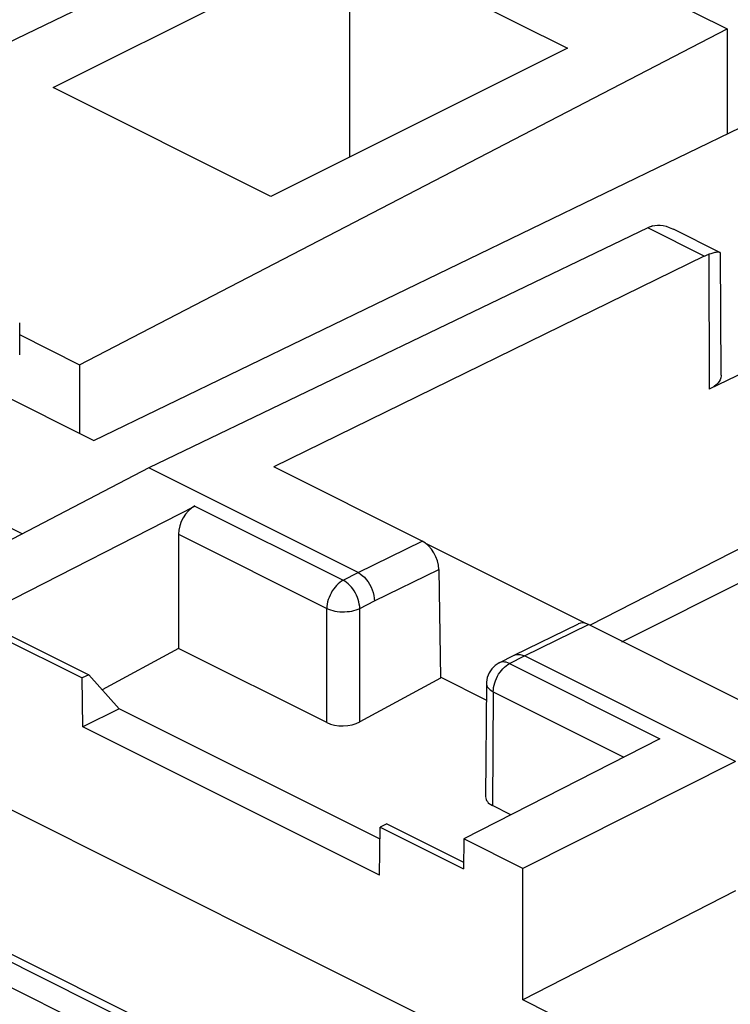
# Model space of a CAD drawing. Units: millimetres. Extents: x 117.3 to 176.7, y 73.2 to 139.9.
# Drawn here: x 137.4 to 145.1, y 114.9 to 125.5 of the extents above; entities that cross this region are included whole.
import ezdxf

# ---------------------------------------------------------------- set-up
doc = ezdxf.new("R2010")
doc.units = ezdxf.units.MM
doc.header["$LTSCALE"] = 16.335
doc.layers.get('0').update_dxf_attribs({"linetype": 'CONTINUOUS'})
for name, color, linetype in [('ASSI', 7, 'CONTINUOUS'), ('DRAFT', 7, 'CONTINUOUS'), ('RACCORDO', 7, 'CONTINUOUS')]:
    doc.layers.add(name, color=color, linetype=linetype)

msp = doc.modelspace()

# ---------------------------------------------------------------- linework, layer by layer
at = {"color": 7, "linetype": 'CONTINUOUS'}
for p, q in [((137.808, 124.75), (140.99, 126.341)), ((140.99, 126.341), (143.323, 125.174)), ((143.323, 125.174), (140.141, 123.583)), ((140.141, 123.583), (137.808, 124.75)), ((143.908, 118.811), (146.223, 119.969))]:
    msp.add_line(p, q, dxfattribs=at)
at = {"layer": 'ASSI', "color": 7, "linetype": 'CONTINUOUS'}
for p, q in [((144.186, 123.247), (138.833, 120.673)), ((144.957, 122.984), (144.463, 123.231)), ((144.792, 122.944), (140.173, 120.684))]:
    msp.add_line(p, q, dxfattribs=at)
at = {"layer": 'ASSI', "color": 253, "linetype": 'CONTINUOUS'}
for p, q in [((144.792, 122.944), (144.186, 123.247)), ((144.84, 122.963), (144.845, 121.516))]:
    msp.add_line(p, q, dxfattribs=at)
at = {"layer": 'ASSI', "color": 7, "linetype": 'CONTINUOUS'}
for points in [[(144.236, 123.267), (144.262, 123.273), (144.29, 123.275), (144.319, 123.275), (144.35, 123.271), (144.383, 123.263), (144.416, 123.252), (144.451, 123.237), (144.461, 123.232)], [(144.792, 122.944), (144.8, 122.947), (144.808, 122.951), (144.816, 122.954), (144.824, 122.957), (144.832, 122.96), (144.84, 122.963)], [(144.921, 122.984), (144.904, 122.981), (144.885, 122.976), (144.863, 122.97), (144.84, 122.963)], [(144.959, 122.983), (144.956, 122.984), (144.947, 122.986), (144.936, 122.986), (144.921, 122.984)], [(144.966, 122.972), (144.966, 122.975), (144.962, 122.981), (144.959, 122.983)]]:
    msp.add_lwpolyline(points, dxfattribs=at)
msp.add_ellipse((144.183, 122.812), major_axis=(0.227, 0.446), ratio=0.617698, start_param=0.538048, end_param=0.680351, dxfattribs=at)
at = {"layer": 'DRAFT', "color": 7, "linetype": 'CONTINUOUS'}
for p, q in [((134.202, 123.725), (141.396, 127.199)), ((141.396, 127.199), (145.038, 125.378)), ((140.99, 124.008), (140.99, 126.341)), ((138.091, 121.78), (145.038, 125.378)), ((145.038, 125.378), (145.038, 124.254)), ((137.447, 122.102), (138.091, 121.78)), ((138.091, 121.78), (138.091, 121.043)), ((138.833, 120.673), (136.59, 119.508)), ((137.474, 119.967), (136.853, 120.278)), ((143.513, 119.009), (141.804, 119.863)), ((137.225, 118.868), (138.119, 118.422)), ((137.296, 118.904), (138.189, 118.457)), ((138.189, 118.457), (138.119, 118.422)), ((138.126, 117.898), (138.119, 118.422)), ((138.515, 118.093), (138.189, 118.457)), ((141.97, 118.426), (141.961, 118.422)), ((142.453, 118.185), (141.97, 118.426)), ((138.515, 118.093), (138.126, 117.898)), ((141.314, 116.693), (138.515, 118.093)), ((141.308, 116.307), (138.126, 117.898)), ((145.126, 117.527), (142.844, 116.381)), ((141.386, 116.858), (141.315, 116.823)), ((141.386, 116.858), (142.209, 116.447)), ((141.308, 116.307), (141.315, 116.823)), ((141.315, 116.823), (142.209, 116.376)), ((142.211, 116.697), (142.209, 116.376)), ((142.844, 116.381), (142.211, 116.697)), ((142.844, 114.971), (142.844, 116.381)), ((145.126, 116.141), (142.844, 114.971))]:
    msp.add_line(p, q, dxfattribs=at)
at = {"layer": 'RACCORDO', "color": 7, "linetype": 'CONTINUOUS'}
for p, q in [((138.243, 120.967), (145.29, 124.375)), ((144.972, 121.666), (144.966, 122.972)), ((137.447, 122.227), (137.447, 121.887)), ((145.232, 121.702), (144.845, 121.516)), ((137.198, 121.489), (138.243, 120.967)), ((141.078, 119.551), (138.833, 120.673)), ((141.766, 119.887), (140.173, 120.684)), ((137.223, 119.192), (139.325, 120.265)), ((139.151, 119.962), (139.151, 118.739)), ((145.232, 119.837), (143.567, 118.987)), ((141.944, 119.585), (141.961, 118.422)), ((142.752, 118.665), (143.441, 119.002)), ((145.162, 118.189), (143.551, 118.995)), ((139.151, 118.739), (138.334, 118.295)), ((140.742, 117.944), (139.151, 118.739)), ((142.591, 118.583), (142.751, 118.665)), ((142.751, 118.665), (142.752, 118.665)), ((145.126, 117.527), (142.864, 118.658)), ((141.961, 118.421), (141.096, 117.952)), ((142.455, 118.362), (142.446, 117.147)), ((134.838, 118.27), (144.596, 113.39)), ((144.314, 117.771), (142.211, 116.697)), ((142.718, 116.956), (142.519, 117.055)), ((144.596, 114.095), (142.844, 114.971))]:
    msp.add_line(p, q, dxfattribs=at)
at = {"layer": 'RACCORDO', "color": 253, "linetype": 'CONTINUOUS'}
for p, q in [((139.325, 120.265), (140.918, 119.469)), ((139.151, 119.962), (140.742, 119.167)), ((141.078, 119.551), (141.766, 119.887)), ((141.255, 119.248), (141.944, 119.585)), ((140.918, 119.469), (141.078, 119.551)), ((140.742, 117.944), (140.742, 119.167)), ((141.096, 119.167), (141.255, 119.248)), ((141.096, 117.952), (141.096, 119.167)), ((142.864, 118.658), (143.551, 118.995)), ((142.703, 118.576), (142.864, 118.658)), ((142.591, 118.583), (142.591, 118.583)), ((142.703, 118.576), (144.314, 117.771)), ((142.528, 118.274), (142.519, 117.055)), ((142.528, 118.274), (143.928, 117.574)), ((134.844, 116.632), (142.081, 113.013)), ((134.908, 116.688), (142.148, 113.068)), ((141.921, 112.821), (134.684, 116.439))]:
    msp.add_line(p, q, dxfattribs=at)
at = {"layer": 'RACCORDO', "color": 7, "linetype": 'CONTINUOUS'}
for points in [[(144.972, 121.666), (144.972, 121.659), (144.969, 121.638), (144.962, 121.619), (144.951, 121.599), (144.936, 121.581), (144.918, 121.563), (144.897, 121.546), (144.873, 121.531), (144.845, 121.516)], [(141.078, 119.551), (141.101, 119.538), (141.123, 119.521), (141.145, 119.501), (141.166, 119.478), (141.185, 119.453), (141.202, 119.426), (141.217, 119.397), (141.23, 119.367), (141.24, 119.337), (141.247, 119.306), (141.252, 119.276), (141.253, 119.247)], [(142.752, 118.665), (142.756, 118.667), (142.775, 118.673), (142.796, 118.675), (142.818, 118.674), (142.841, 118.668), (142.864, 118.658)], [(142.591, 118.583), (142.569, 118.571), (142.549, 118.556), (142.529, 118.539), (142.512, 118.52), (142.497, 118.499), (142.483, 118.477), (142.472, 118.453), (142.464, 118.428), (142.458, 118.403), (142.455, 118.376), (142.455, 118.362)]]:
    msp.add_lwpolyline(points, dxfattribs=at)
at = {"layer": 'RACCORDO', "color": 253, "linetype": 'CONTINUOUS'}
for points in [[(140.918, 119.469), (140.9, 119.459), (140.882, 119.446), (140.864, 119.432), (140.847, 119.415), (140.831, 119.397), (140.816, 119.377), (140.801, 119.356), (140.788, 119.333), (140.777, 119.31), (140.766, 119.286), (140.758, 119.262), (140.751, 119.238), (140.746, 119.214), (140.743, 119.19), (140.742, 119.167)], [(141.096, 119.167), (141.095, 119.19), (141.091, 119.213), (141.086, 119.238), (141.079, 119.262), (141.071, 119.286), (141.061, 119.31), (141.049, 119.333), (141.036, 119.355), (141.021, 119.377), (141.006, 119.396), (140.989, 119.415), (140.972, 119.431), (140.954, 119.446), (140.936, 119.459), (140.918, 119.469)], [(140.742, 119.167), (140.762, 119.158), (140.783, 119.151), (140.806, 119.144), (140.83, 119.139), (140.855, 119.135), (140.881, 119.132), (140.907, 119.131), (140.933, 119.131), (140.96, 119.133), (140.985, 119.135), (141.01, 119.139), (141.034, 119.145), (141.056, 119.151), (141.077, 119.158), (141.096, 119.167)], [(142.528, 118.274), (142.529, 118.297), (142.532, 118.321), (142.537, 118.345), (142.544, 118.369), (142.552, 118.393), (142.562, 118.417), (142.573, 118.44), (142.586, 118.462), (142.601, 118.483), (142.616, 118.503), (142.632, 118.522), (142.649, 118.538), (142.667, 118.553), (142.685, 118.566), (142.703, 118.576)], [(142.703, 118.576), (142.685, 118.584), (142.667, 118.59), (142.65, 118.593), (142.632, 118.594), (142.616, 118.592), (142.6, 118.587), (142.591, 118.583)], [(142.455, 118.362), (142.455, 118.355), (142.458, 118.342), (142.464, 118.329), (142.472, 118.317), (142.483, 118.305), (142.496, 118.294), (142.511, 118.283), (142.528, 118.274)]]:
    msp.add_lwpolyline(points, dxfattribs=at)
at = {"layer": 'RACCORDO', "color": 7, "linetype": 'CONTINUOUS'}
for centre, major_axis, ratio, start_param, end_param in [((139.328, 120.049), (0.11, 0.225), 0.616707, 0.688127, 2.24147), ((141.767, 119.672), (-0.114, 0.223), 0.607967, -2.251821, -0.689751), ((143.553, 118.779), (-0.114, 0.223), 0.607968, -0.689752, -0.010787), ((140.919, 118.04), (0.25, 0.007), 0.521251, -2.371578, -0.800858), ((142.696, 117.151), (0.25, 0.007), 0.521052, 3.122444, 3.911394)]:
    msp.add_ellipse(centre, major_axis=major_axis, ratio=ratio, start_param=start_param, end_param=end_param, dxfattribs=at)

doc.saveas('drawing.dxf')
